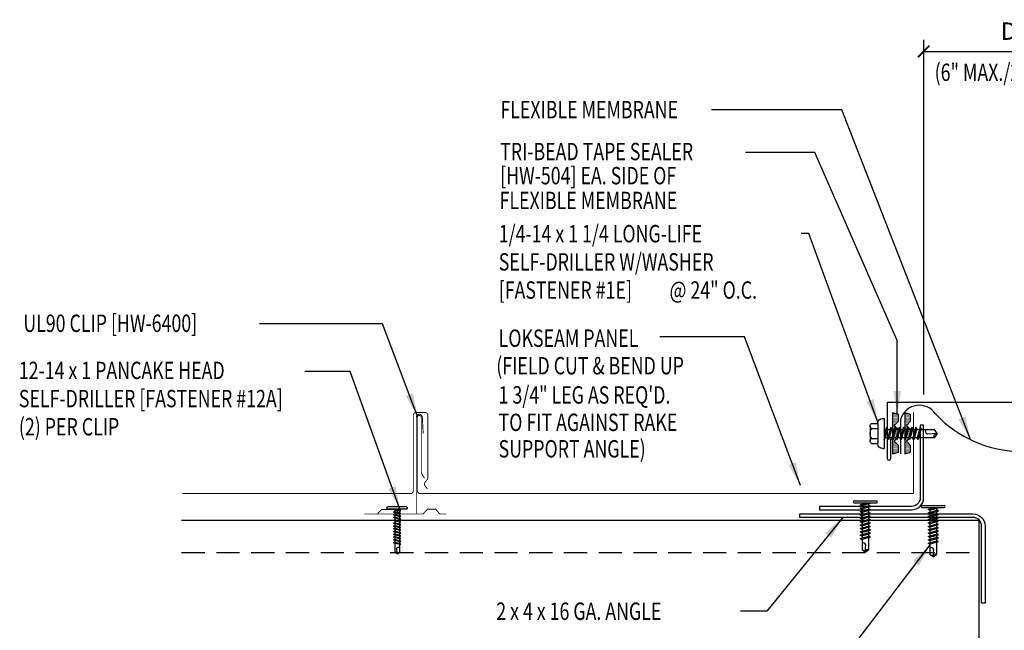
# Model space of a CAD drawing. Units: inches. Extents: x 1 to 42.4, y 8.5 to 31.1.
# Drawn here: x 1 to 22.2, y 17.2 to 30.4 of the extents above; entities that cross this region are included whole.
import ezdxf

# ---------------------------------------------------------------- set-up
doc = ezdxf.new("R2010")
doc.units = ezdxf.units.IN
doc.header["$MEASUREMENT"] = 0
doc.linetypes.add('HIDDEN', pattern=[0.375, 0.25, -0.125])
for name, color, linetype in [('clip', 5, 'Continuous'), ('DIM', 2, 'Continuous'), ('FASTENER', 9, 'Continuous'), ('MEMBRANE', 7, 'Continuous'), ('PANEL', 11, 'Continuous'), ('STLA', 10, 'Continuous'), ('TAPE', 8, 'Continuous'), ('TEXT', 2, 'Continuous'), ('TRIM', 6, 'Continuous')]:
    doc.layers.add(name, color=color, linetype=linetype)
doc.styles.add('TEXT1', font='ROMANS.shx', dxfattribs={"width": 0.75, "height": 0.375})
doc.dimstyles.new('DETAIL$0', dxfattribs={"dimscale": 4, "dimtxt": 0.375, "dimasz": 0.0625, "dimexe": 0.0625, "dimexo": 0.125, "dimgap": 0.0625, "dimtad": 1, "dimdec": 4, "dimzin": 3, "dimdsep": 46, "dimlunit": 4, "dimtxsty": 'TEXT1', "dimblk": 'ARCHTICK', "dimcen": 0.0625, "dimclrd": 7, "dimclre": 7, "dimclrt": 2, "dimadec": 0, "dimazin": 0, "dimtfac": 0.59375, "dimtdec": 4, "dimtmove": 0, "dimatfit": 3, "dimfxl": 0, "dimfrac": 2, "dimtolj": 1, "dimtzin": 3, "dimarcsym": 0})
doc.dimstyles.new('DETAIL$7', dxfattribs={"dimscale": 4, "dimtxt": 0.375, "dimasz": 0.125, "dimexe": 0.0625, "dimexo": 0.125, "dimgap": 0.0625, "dimtad": 1, "dimdec": 4, "dimzin": 3, "dimdsep": 46, "dimlunit": 4, "dimtxsty": 'TEXT1', "dimblk": 'ARCHTICK', "dimcen": 0.0625, "dimclrd": 7, "dimclre": 7, "dimclrt": 2, "dimadec": 0, "dimazin": 0, "dimtfac": 0.59375, "dimtdec": 4, "dimtmove": 2, "dimatfit": 3, "dimfxl": 0, "dimfrac": 2, "dimtolj": 1, "dimtzin": 3, "dimarcsym": 0})

# ---------------------------------------------------------------- blocks, each defined once
blk = doc.blocks.new('_ArchTick')
at = {"color": 0, "linetype": 'ByBlock', "const_width": 0.15}
blk.add_lwpolyline([(-0.5, -0.5), (0.5, 0.5)], dxfattribs=at)
blk = doc.blocks.new('*D7')
at = {"layer": 'DEFPOINTS', "color": 0}
for p in [(24.853, 29.722), (20.471, 21.827), (24.853, 21.827)]:
    blk.add_point(p, dxfattribs=at)
at = {"layer": 'DIM', "color": 7, "lineweight": -2}
for p, q in [((20.471, 22.327), (20.471, 29.972)), ((24.853, 22.327), (24.853, 29.972)), ((20.471, 29.722), (24.853, 29.722))]:
    blk.add_line(p, q, dxfattribs=at)
at = {"layer": 'DIM', "color": 7, "lineweight": -2, "xscale": 0.25, "yscale": 0.25, "zscale": 0.25, "rotation": 180}
blk.add_blockref('_ArchTick', (20.471, 29.722), dxfattribs=at)
at = {"layer": 'DIM', "color": 7, "lineweight": -2, "xscale": 0.25, "yscale": 0.25, "zscale": 0.25}
blk.add_blockref('_ArchTick', (24.853, 29.722), dxfattribs=at)
at = {"layer": 'DIM', "color": 2, "insert": (22.662, 30.159), "char_height": 0.375, "attachment_point": 5, "style": 'TEXT1'}
blk.add_mtext('\\A1;DIM.', dxfattribs=at)
blk = doc.blocks.new('*X2')
at = {"color": 0}
for p, q in [((-0.434, 0.135), (-0.434, 0.135)), ((-0.434, 0.123), (-0.434, 0.123)), ((-0.422, 0.141), (-0.422, 0.141)), ((-0.422, 0.129), (-0.422, 0.129)), ((-0.422, 0.117), (-0.422, 0.117)), ((-0.422, 0.105), (-0.422, 0.105)), ((-0.422, 0.094), (-0.422, 0.094)), ((-0.422, 0.082), (-0.422, 0.082)), ((-0.41, 0.135), (-0.41, 0.135)), ((-0.41, 0.123), (-0.41, 0.123)), ((-0.41, 0.111), (-0.41, 0.111)), ((-0.41, 0.1), (-0.41, 0.1)), ((-0.41, 0.088), (-0.41, 0.088)), ((-0.41, 0.076), (-0.41, 0.076)), ((-0.41, 0.064), (-0.41, 0.064)), ((-0.41, 0.053), (-0.41, 0.053)), ((-0.41, 0.041), (-0.41, 0.041)), ((-0.398, 0.141), (-0.398, 0.141)), ((-0.398, 0.129), (-0.398, 0.129)), ((-0.398, 0.117), (-0.398, 0.117)), ((-0.398, 0.105), (-0.398, 0.105)), ((-0.398, 0.094), (-0.398, 0.094)), ((-0.398, 0.082), (-0.398, 0.082)), ((-0.398, 0.07), (-0.398, 0.07)), ((-0.398, 0.059), (-0.398, 0.059)), ((-0.398, 0.047), (-0.398, 0.047)), ((-0.398, 0.035), (-0.398, 0.035)), ((-0.398, 0.023), (-0.398, 0.023)), ((-0.387, 0.135), (-0.387, 0.135)), ((-0.387, 0.123), (-0.387, 0.123)), ((-0.387, 0.111), (-0.387, 0.111)), ((-0.387, 0.1), (-0.387, 0.1)), ((-0.387, 0.088), (-0.387, 0.088)), ((-0.387, 0.076), (-0.387, 0.076)), ((-0.387, 0.064), (-0.387, 0.064)), ((-0.387, 0.053), (-0.387, 0.053)), ((-0.387, 0.041), (-0.387, 0.041)), ((-0.387, 0.029), (-0.387, 0.029)), ((-0.375, 0.141), (-0.375, 0.141)), ((-0.375, 0.129), (-0.375, 0.129)), ((-0.375, 0.117), (-0.375, 0.117)), ((-0.375, 0.105), (-0.375, 0.105)), ((-0.375, 0.094), (-0.375, 0.094)), ((-0.375, 0.082), (-0.375, 0.082)), ((-0.375, 0.07), (-0.375, 0.07)), ((-0.375, 0.059), (-0.375, 0.059)), ((-0.375, 0.047), (-0.375, 0.047)), ((-0.375, 0.035), (-0.375, 0.035)), ((-0.375, 0.023), (-0.375, 0.023)), ((-0.363, 0.135), (-0.363, 0.135)), ((-0.363, 0.123), (-0.363, 0.123)), ((-0.363, 0.111), (-0.363, 0.111)), ((-0.363, 0.1), (-0.363, 0.1)), ((-0.363, 0.088), (-0.363, 0.088)), ((-0.363, 0.076), (-0.363, 0.076)), ((-0.363, 0.064), (-0.363, 0.064)), ((-0.363, 0.053), (-0.363, 0.053)), ((-0.363, 0.041), (-0.363, 0.041)), ((-0.363, 0.029), (-0.363, 0.029)), ((-0.352, 0.141), (-0.352, 0.141)), ((-0.352, 0.129), (-0.352, 0.129)), ((-0.352, 0.117), (-0.352, 0.117)), ((-0.352, 0.105), (-0.352, 0.105)), ((-0.352, 0.094), (-0.352, 0.094)), ((-0.352, 0.082), (-0.352, 0.082)), ((-0.352, 0.07), (-0.352, 0.07)), ((-0.352, 0.059), (-0.352, 0.059)), ((-0.352, 0.047), (-0.352, 0.047)), ((-0.352, 0.035), (-0.352, 0.035)), ((-0.352, 0.023), (-0.352, 0.023)), ((-0.34, 0.135), (-0.34, 0.135)), ((-0.34, 0.123), (-0.34, 0.123)), ((-0.34, 0.111), (-0.34, 0.111)), ((-0.34, 0.1), (-0.34, 0.1)), ((-0.34, 0.088), (-0.34, 0.088)), ((-0.34, 0.076), (-0.34, 0.076)), ((-0.34, 0.064), (-0.34, 0.064)), ((-0.34, 0.053), (-0.34, 0.053)), ((-0.34, 0.041), (-0.34, 0.041)), ((-0.34, 0.029), (-0.34, 0.029)), ((-0.328, 0.141), (-0.328, 0.141)), ((-0.328, 0.129), (-0.328, 0.129)), ((-0.328, 0.117), (-0.328, 0.117)), ((-0.328, 0.105), (-0.328, 0.105)), ((-0.328, 0.094), (-0.328, 0.094)), ((-0.328, 0.082), (-0.328, 0.082)), ((-0.328, 0.07), (-0.328, 0.07)), ((-0.328, 0.059), (-0.328, 0.059)), ((-0.328, 0.047), (-0.328, 0.047)), ((-0.328, 0.035), (-0.328, 0.035)), ((-0.328, 0.023), (-0.328, 0.023)), ((-0.316, 0.135), (-0.316, 0.135)), ((-0.316, 0.123), (-0.316, 0.123)), ((-0.316, 0.111), (-0.316, 0.111)), ((-0.316, 0.1), (-0.316, 0.1)), ((-0.316, 0.088), (-0.316, 0.088)), ((-0.316, 0.076), (-0.316, 0.076)), ((-0.316, 0.064), (-0.316, 0.064)), ((-0.316, 0.053), (-0.316, 0.053)), ((-0.316, 0.041), (-0.316, 0.041)), ((-0.316, 0.029), (-0.316, 0.029)), ((-0.305, 0.141), (-0.305, 0.141)), ((-0.305, 0.129), (-0.305, 0.129)), ((-0.305, 0.117), (-0.305, 0.117)), ((-0.305, 0.105), (-0.305, 0.105)), ((-0.305, 0.094), (-0.305, 0.094)), ((-0.305, 0.082), (-0.305, 0.082)), ((-0.305, 0.07), (-0.305, 0.07)), ((-0.305, 0.059), (-0.305, 0.059)), ((-0.305, 0.047), (-0.305, 0.047)), ((-0.305, 0.035), (-0.305, 0.035)), ((-0.305, 0.023), (-0.305, 0.023)), ((-0.293, 0.135), (-0.293, 0.135)), ((-0.293, 0.123), (-0.293, 0.123)), ((-0.293, 0.111), (-0.293, 0.111)), ((-0.293, 0.1), (-0.293, 0.1)), ((-0.293, 0.088), (-0.293, 0.088)), ((-0.293, 0.076), (-0.293, 0.076)), ((-0.293, 0.064), (-0.293, 0.064)), ((-0.293, 0.053), (-0.293, 0.053)), ((-0.293, 0.041), (-0.293, 0.041)), ((-0.293, 0.029), (-0.293, 0.029)), ((-0.281, 0.141), (-0.281, 0.141)), ((-0.281, 0.129), (-0.281, 0.129)), ((-0.281, 0.117), (-0.281, 0.117)), ((-0.281, 0.105), (-0.281, 0.105)), ((-0.281, 0.094), (-0.281, 0.094)), ((-0.281, 0.082), (-0.281, 0.082)), ((-0.281, 0.07), (-0.281, 0.07)), ((-0.281, 0.059), (-0.281, 0.059)), ((-0.281, 0.047), (-0.281, 0.047)), ((-0.281, 0.035), (-0.281, 0.035)), ((-0.281, 0.023), (-0.281, 0.023)), ((-0.27, 0.135), (-0.27, 0.135)), ((-0.27, 0.123), (-0.27, 0.123)), ((-0.27, 0.111), (-0.27, 0.111)), ((-0.27, 0.1), (-0.27, 0.1)), ((-0.27, 0.088), (-0.27, 0.088)), ((-0.27, 0.076), (-0.27, 0.076)), ((-0.27, 0.064), (-0.27, 0.064)), ((-0.27, 0.053), (-0.27, 0.053)), ((-0.27, 0.041), (-0.27, 0.041)), ((-0.27, 0.029), (-0.27, 0.029)), ((-0.258, 0.141), (-0.258, 0.141)), ((-0.258, 0.129), (-0.258, 0.129)), ((-0.258, 0.117), (-0.258, 0.117)), ((-0.258, 0.105), (-0.258, 0.105)), ((-0.258, 0.094), (-0.258, 0.094)), ((-0.258, 0.082), (-0.258, 0.082)), ((-0.258, 0.07), (-0.258, 0.07)), ((-0.258, 0.059), (-0.258, 0.059)), ((-0.258, 0.047), (-0.258, 0.047)), ((-0.258, 0.035), (-0.258, 0.035)), ((-0.258, 0.023), (-0.258, 0.023)), ((-0.246, 0.135), (-0.246, 0.135)), ((-0.246, 0.123), (-0.246, 0.123)), ((-0.246, 0.111), (-0.246, 0.111)), ((-0.246, 0.1), (-0.246, 0.1)), ((-0.246, 0.088), (-0.246, 0.088)), ((-0.246, 0.076), (-0.246, 0.076)), ((-0.246, 0.064), (-0.246, 0.064)), ((-0.246, 0.053), (-0.246, 0.053)), ((-0.246, 0.041), (-0.246, 0.041)), ((-0.234, 0.141), (-0.234, 0.141)), ((-0.234, 0.129), (-0.234, 0.129)), ((-0.234, 0.117), (-0.234, 0.117)), ((-0.234, 0.105), (-0.234, 0.105)), ((-0.234, 0.094), (-0.234, 0.094)), ((-0.234, 0.082), (-0.234, 0.082)), ((-0.234, 0.07), (-0.234, 0.07)), ((-0.234, 0.059), (-0.234, 0.059)), ((-0.234, 0.047), (-0.234, 0.047)), ((-0.223, 0.135), (-0.223, 0.135)), ((-0.223, 0.123), (-0.223, 0.123)), ((-0.223, 0.111), (-0.223, 0.111)), ((-0.223, 0.1), (-0.223, 0.1)), ((-0.223, 0.088), (-0.223, 0.088)), ((-0.223, 0.076), (-0.223, 0.076)), ((-0.223, 0.064), (-0.223, 0.064)), ((-0.211, 0.141), (-0.211, 0.141)), ((-0.211, 0.129), (-0.211, 0.129)), ((-0.211, 0.117), (-0.211, 0.117)), ((-0.211, 0.105), (-0.211, 0.105)), ((-0.211, 0.094), (-0.211, 0.094)), ((-0.211, 0.082), (-0.211, 0.082)), ((-0.211, 0.07), (-0.211, 0.07)), ((-0.199, 0.135), (-0.199, 0.135)), ((-0.199, 0.123), (-0.199, 0.123)), ((-0.199, 0.111), (-0.199, 0.111)), ((-0.199, 0.1), (-0.199, 0.1)), ((-0.199, 0.088), (-0.199, 0.088)), ((-0.188, 0.141), (-0.188, 0.141)), ((-0.188, 0.129), (-0.188, 0.129)), ((-0.188, 0.117), (-0.188, 0.117)), ((-0.188, 0.105), (-0.188, 0.105)), ((-0.188, 0.094), (-0.188, 0.094)), ((-0.176, 0.135), (-0.176, 0.135)), ((-0.176, 0.123), (-0.176, 0.123)), ((-0.176, 0.111), (-0.176, 0.111)), ((-0.164, 0.141), (-0.164, 0.141)), ((-0.164, 0.129), (-0.164, 0.129)), ((-0.164, 0.117), (-0.164, 0.117)), ((-0.164, 0.105), (-0.164, 0.105)), ((-0.152, 0.135), (-0.152, 0.135)), ((-0.152, 0.123), (-0.152, 0.123)), ((-0.152, 0.111), (-0.152, 0.111)), ((-0.152, 0.1), (-0.152, 0.1)), ((-0.141, 0.141), (-0.141, 0.141)), ((-0.141, 0.129), (-0.141, 0.129)), ((-0.141, 0.117), (-0.141, 0.117)), ((-0.141, 0.105), (-0.141, 0.105)), ((-0.141, 0.094), (-0.141, 0.094)), ((-0.141, 0.082), (-0.141, 0.082)), ((-0.129, 0.135), (-0.129, 0.135)), ((-0.129, 0.123), (-0.129, 0.123)), ((-0.129, 0.111), (-0.129, 0.111)), ((-0.129, 0.1), (-0.129, 0.1)), ((-0.129, 0.088), (-0.129, 0.088)), ((-0.129, 0.076), (-0.129, 0.076)), ((-0.117, 0.141), (-0.117, 0.141)), ((-0.117, 0.129), (-0.117, 0.129)), ((-0.117, 0.117), (-0.117, 0.117)), ((-0.117, 0.105), (-0.117, 0.105)), ((-0.117, 0.094), (-0.117, 0.094)), ((-0.117, 0.082), (-0.117, 0.082)), ((-0.117, 0.07), (-0.117, 0.07)), ((-0.117, 0.059), (-0.117, 0.059)), ((-0.105, 0.135), (-0.105, 0.135)), ((-0.105, 0.123), (-0.105, 0.123)), ((-0.105, 0.111), (-0.105, 0.111)), ((-0.105, 0.1), (-0.105, 0.1)), ((-0.105, 0.088), (-0.105, 0.088)), ((-0.105, 0.076), (-0.105, 0.076)), ((-0.105, 0.064), (-0.105, 0.064)), ((-0.105, 0.053), (-0.105, 0.053)), ((-0.094, 0.141), (-0.094, 0.141)), ((-0.094, 0.129), (-0.094, 0.129)), ((-0.094, 0.117), (-0.094, 0.117)), ((-0.094, 0.105), (-0.094, 0.105)), ((-0.094, 0.094), (-0.094, 0.094)), ((-0.094, 0.082), (-0.094, 0.082)), ((-0.094, 0.07), (-0.094, 0.07)), ((-0.094, 0.059), (-0.094, 0.059)), ((-0.094, 0.047), (-0.094, 0.047)), ((-0.094, 0.035), (-0.094, 0.035)), ((-0.082, 0.135), (-0.082, 0.135)), ((-0.082, 0.123), (-0.082, 0.123)), ((-0.082, 0.111), (-0.082, 0.111)), ((-0.082, 0.1), (-0.082, 0.1)), ((-0.082, 0.088), (-0.082, 0.088)), ((-0.082, 0.076), (-0.082, 0.076)), ((-0.082, 0.064), (-0.082, 0.064)), ((-0.082, 0.053), (-0.082, 0.053)), ((-0.082, 0.041), (-0.082, 0.041)), ((-0.082, 0.029), (-0.082, 0.029)), ((-0.07, 0.141), (-0.07, 0.141)), ((-0.07, 0.129), (-0.07, 0.129)), ((-0.07, 0.117), (-0.07, 0.117)), ((-0.07, 0.105), (-0.07, 0.105)), ((-0.07, 0.094), (-0.07, 0.094)), ((-0.07, 0.082), (-0.07, 0.082)), ((-0.07, 0.07), (-0.07, 0.07)), ((-0.07, 0.059), (-0.07, 0.059)), ((-0.07, 0.047), (-0.07, 0.047)), ((-0.07, 0.035), (-0.07, 0.035)), ((-0.07, 0.023), (-0.07, 0.023)), ((-0.059, 0.135), (-0.059, 0.135)), ((-0.059, 0.123), (-0.059, 0.123)), ((-0.059, 0.111), (-0.059, 0.111)), ((-0.059, 0.1), (-0.059, 0.1)), ((-0.059, 0.088), (-0.059, 0.088)), ((-0.059, 0.076), (-0.059, 0.076)), ((-0.059, 0.064), (-0.059, 0.064)), ((-0.059, 0.053), (-0.059, 0.053)), ((-0.059, 0.041), (-0.059, 0.041)), ((-0.059, 0.029), (-0.059, 0.029)), ((-0.047, 0.141), (-0.047, 0.141)), ((-0.047, 0.129), (-0.047, 0.129)), ((-0.047, 0.117), (-0.047, 0.117)), ((-0.047, 0.105), (-0.047, 0.105)), ((-0.047, 0.094), (-0.047, 0.094)), ((-0.047, 0.082), (-0.047, 0.082)), ((-0.047, 0.07), (-0.047, 0.07)), ((-0.047, 0.059), (-0.047, 0.059)), ((-0.047, 0.047), (-0.047, 0.047)), ((-0.047, 0.035), (-0.047, 0.035)), ((-0.047, 0.023), (-0.047, 0.023)), ((-0.035, 0.135), (-0.035, 0.135)), ((-0.035, 0.123), (-0.035, 0.123)), ((-0.035, 0.111), (-0.035, 0.111)), ((-0.035, 0.1), (-0.035, 0.1)), ((-0.035, 0.088), (-0.035, 0.088)), ((-0.035, 0.076), (-0.035, 0.076)), ((-0.035, 0.064), (-0.035, 0.064)), ((-0.035, 0.053), (-0.035, 0.053)), ((-0.035, 0.041), (-0.035, 0.041)), ((-0.035, 0.029), (-0.035, 0.029)), ((-0.023, 0.141), (-0.023, 0.141)), ((-0.023, 0.129), (-0.023, 0.129)), ((-0.023, 0.117), (-0.023, 0.117)), ((-0.023, 0.105), (-0.023, 0.105)), ((-0.023, 0.094), (-0.023, 0.094)), ((-0.023, 0.082), (-0.023, 0.082)), ((-0.023, 0.07), (-0.023, 0.07)), ((-0.023, 0.059), (-0.023, 0.059)), ((-0.023, 0.047), (-0.023, 0.047)), ((-0.023, 0.035), (-0.023, 0.035)), ((-0.023, 0.023), (-0.023, 0.023)), ((-0.012, 0.135), (-0.012, 0.135)), ((-0.012, 0.123), (-0.012, 0.123)), ((-0.012, 0.111), (-0.012, 0.111)), ((-0.012, 0.1), (-0.012, 0.1)), ((-0.012, 0.088), (-0.012, 0.088)), ((-0.012, 0.076), (-0.012, 0.076)), ((-0.012, 0.064), (-0.012, 0.064)), ((-0.012, 0.053), (-0.012, 0.053)), ((-0.012, 0.041), (-0.012, 0.041)), ((-0.012, 0.029), (-0.012, 0.029)), ((0, 0.141), (0, 0.141)), ((0, 0.129), (0, 0.129)), ((0, 0.117), (0, 0.117)), ((0, 0.105), (0, 0.105)), ((0, 0.094), (0, 0.094)), ((0, 0.082), (0, 0.082)), ((0, 0.07), (0, 0.07)), ((0, 0.059), (0, 0.059)), ((0, 0.047), (0, 0.047)), ((0, 0.035), (0, 0.035)), ((0, 0.023), (0, 0.023)), ((0.012, 0.135), (0.012, 0.135)), ((0.012, 0.123), (0.012, 0.123)), ((0.012, 0.111), (0.012, 0.111)), ((0.012, 0.1), (0.012, 0.1)), ((0.012, 0.088), (0.012, 0.088)), ((0.012, 0.076), (0.012, 0.076)), ((0.012, 0.064), (0.012, 0.064)), ((0.012, 0.053), (0.012, 0.053)), ((0.012, 0.041), (0.012, 0.041)), ((0.012, 0.029), (0.012, 0.029)), ((0.023, 0.141), (0.023, 0.141)), ((0.023, 0.129), (0.023, 0.129)), ((0.023, 0.117), (0.023, 0.117)), ((0.023, 0.105), (0.023, 0.105)), ((0.023, 0.094), (0.023, 0.094)), ((0.023, 0.082), (0.023, 0.082)), ((0.023, 0.07), (0.023, 0.07)), ((0.023, 0.059), (0.023, 0.059)), ((0.023, 0.047), (0.023, 0.047)), ((0.023, 0.035), (0.023, 0.035)), ((0.023, 0.023), (0.023, 0.023)), ((0.035, 0.135), (0.035, 0.135)), ((0.035, 0.123), (0.035, 0.123)), ((0.035, 0.111), (0.035, 0.111)), ((0.035, 0.1), (0.035, 0.1)), ((0.035, 0.088), (0.035, 0.088)), ((0.035, 0.076), (0.035, 0.076)), ((0.035, 0.064), (0.035, 0.064)), ((0.035, 0.053), (0.035, 0.053)), ((0.035, 0.041), (0.035, 0.041)), ((0.035, 0.029), (0.035, 0.029)), ((0.047, 0.141), (0.047, 0.141)), ((0.047, 0.129), (0.047, 0.129)), ((0.047, 0.117), (0.047, 0.117)), ((0.047, 0.105), (0.047, 0.105)), ((0.047, 0.094), (0.047, 0.094)), ((0.047, 0.082), (0.047, 0.082)), ((0.047, 0.07), (0.047, 0.07)), ((0.047, 0.059), (0.047, 0.059)), ((0.047, 0.047), (0.047, 0.047)), ((0.047, 0.035), (0.047, 0.035)), ((0.047, 0.023), (0.047, 0.023)), ((0.059, 0.135), (0.059, 0.135)), ((0.059, 0.123), (0.059, 0.123)), ((0.059, 0.111), (0.059, 0.111)), ((0.059, 0.1), (0.059, 0.1)), ((0.059, 0.088), (0.059, 0.088)), ((0.059, 0.076), (0.059, 0.076)), ((0.059, 0.064), (0.059, 0.064)), ((0.059, 0.053), (0.059, 0.053)), ((0.059, 0.041), (0.059, 0.041)), ((0.059, 0.029), (0.059, 0.029)), ((0.07, 0.141), (0.07, 0.141)), ((0.07, 0.129), (0.07, 0.129)), ((0.07, 0.117), (0.07, 0.117)), ((0.07, 0.105), (0.07, 0.105)), ((0.07, 0.094), (0.07, 0.094)), ((0.07, 0.082), (0.07, 0.082)), ((0.07, 0.07), (0.07, 0.07)), ((0.07, 0.059), (0.07, 0.059)), ((0.07, 0.047), (0.07, 0.047)), ((0.07, 0.035), (0.07, 0.035)), ((0.07, 0.023), (0.07, 0.023)), ((0.082, 0.135), (0.082, 0.135)), ((0.082, 0.123), (0.082, 0.123)), ((0.082, 0.111), (0.082, 0.111)), ((0.082, 0.1), (0.082, 0.1)), ((0.082, 0.088), (0.082, 0.088)), ((0.082, 0.076), (0.082, 0.076)), ((0.082, 0.064), (0.082, 0.064)), ((0.082, 0.053), (0.082, 0.053)), ((0.082, 0.041), (0.082, 0.041)), ((0.082, 0.029), (0.082, 0.029)), ((0.094, 0.141), (0.094, 0.141)), ((0.094, 0.129), (0.094, 0.129)), ((0.094, 0.117), (0.094, 0.117)), ((0.094, 0.105), (0.094, 0.105)), ((0.094, 0.094), (0.094, 0.094)), ((0.094, 0.082), (0.094, 0.082)), ((0.094, 0.07), (0.094, 0.07)), ((0.094, 0.059), (0.094, 0.059)), ((0.094, 0.047), (0.094, 0.047)), ((0.094, 0.035), (0.094, 0.035)), ((0.105, 0.135), (0.105, 0.135)), ((0.105, 0.123), (0.105, 0.123)), ((0.105, 0.111), (0.105, 0.111)), ((0.105, 0.1), (0.105, 0.1)), ((0.105, 0.088), (0.105, 0.088)), ((0.105, 0.076), (0.105, 0.076)), ((0.105, 0.064), (0.105, 0.064)), ((0.105, 0.053), (0.105, 0.053)), ((0.117, 0.141), (0.117, 0.141)), ((0.117, 0.129), (0.117, 0.129)), ((0.117, 0.117), (0.117, 0.117)), ((0.117, 0.105), (0.117, 0.105)), ((0.117, 0.094), (0.117, 0.094)), ((0.117, 0.082), (0.117, 0.082)), ((0.117, 0.07), (0.117, 0.07)), ((0.117, 0.059), (0.117, 0.059)), ((0.129, 0.135), (0.129, 0.135)), ((0.129, 0.123), (0.129, 0.123)), ((0.129, 0.111), (0.129, 0.111)), ((0.129, 0.1), (0.129, 0.1)), ((0.129, 0.088), (0.129, 0.088)), ((0.129, 0.076), (0.129, 0.076)), ((0.141, 0.141), (0.141, 0.141)), ((0.141, 0.129), (0.141, 0.129)), ((0.141, 0.117), (0.141, 0.117)), ((0.141, 0.105), (0.141, 0.105)), ((0.141, 0.094), (0.141, 0.094)), ((0.141, 0.082), (0.141, 0.082)), ((0.152, 0.135), (0.152, 0.135)), ((0.152, 0.123), (0.152, 0.123)), ((0.152, 0.111), (0.152, 0.111)), ((0.152, 0.1), (0.152, 0.1)), ((0.164, 0.141), (0.164, 0.141)), ((0.164, 0.129), (0.164, 0.129)), ((0.164, 0.117), (0.164, 0.117)), ((0.164, 0.105), (0.164, 0.105)), ((0.176, 0.135), (0.176, 0.135)), ((0.176, 0.123), (0.176, 0.123)), ((0.176, 0.111), (0.176, 0.111)), ((0.188, 0.141), (0.188, 0.141)), ((0.188, 0.129), (0.188, 0.129)), ((0.188, 0.117), (0.188, 0.117)), ((0.188, 0.105), (0.188, 0.105)), ((0.188, 0.094), (0.188, 0.094)), ((0.199, 0.135), (0.199, 0.135)), ((0.199, 0.123), (0.199, 0.123)), ((0.199, 0.111), (0.199, 0.111)), ((0.199, 0.1), (0.199, 0.1)), ((0.199, 0.088), (0.199, 0.088)), ((0.211, 0.141), (0.211, 0.141)), ((0.211, 0.129), (0.211, 0.129)), ((0.211, 0.117), (0.211, 0.117)), ((0.211, 0.105), (0.211, 0.105)), ((0.211, 0.094), (0.211, 0.094)), ((0.211, 0.082), (0.211, 0.082)), ((0.211, 0.07), (0.211, 0.07)), ((0.223, 0.135), (0.223, 0.135)), ((0.223, 0.123), (0.223, 0.123)), ((0.223, 0.111), (0.223, 0.111)), ((0.223, 0.1), (0.223, 0.1)), ((0.223, 0.088), (0.223, 0.088)), ((0.223, 0.076), (0.223, 0.076)), ((0.223, 0.064), (0.223, 0.064)), ((0.234, 0.141), (0.234, 0.141)), ((0.234, 0.129), (0.234, 0.129)), ((0.234, 0.117), (0.234, 0.117)), ((0.234, 0.105), (0.234, 0.105)), ((0.234, 0.094), (0.234, 0.094)), ((0.234, 0.082), (0.234, 0.082)), ((0.234, 0.07), (0.234, 0.07)), ((0.234, 0.059), (0.234, 0.059)), ((0.234, 0.047), (0.234, 0.047)), ((0.246, 0.135), (0.246, 0.135)), ((0.246, 0.123), (0.246, 0.123)), ((0.246, 0.111), (0.246, 0.111)), ((0.246, 0.1), (0.246, 0.1)), ((0.246, 0.088), (0.246, 0.088)), ((0.246, 0.076), (0.246, 0.076)), ((0.246, 0.064), (0.246, 0.064)), ((0.246, 0.053), (0.246, 0.053)), ((0.246, 0.041), (0.246, 0.041)), ((0.258, 0.141), (0.258, 0.141)), ((0.258, 0.129), (0.258, 0.129)), ((0.258, 0.117), (0.258, 0.117)), ((0.258, 0.105), (0.258, 0.105)), ((0.258, 0.094), (0.258, 0.094)), ((0.258, 0.082), (0.258, 0.082)), ((0.258, 0.07), (0.258, 0.07)), ((0.258, 0.059), (0.258, 0.059)), ((0.258, 0.047), (0.258, 0.047)), ((0.258, 0.035), (0.258, 0.035)), ((0.258, 0.023), (0.258, 0.023)), ((0.27, 0.135), (0.27, 0.135)), ((0.27, 0.123), (0.27, 0.123)), ((0.27, 0.111), (0.27, 0.111)), ((0.27, 0.1), (0.27, 0.1)), ((0.27, 0.088), (0.27, 0.088)), ((0.27, 0.076), (0.27, 0.076)), ((0.27, 0.064), (0.27, 0.064)), ((0.27, 0.053), (0.27, 0.053)), ((0.27, 0.041), (0.27, 0.041)), ((0.27, 0.029), (0.27, 0.029)), ((0.281, 0.141), (0.281, 0.141)), ((0.281, 0.129), (0.281, 0.129)), ((0.281, 0.117), (0.281, 0.117)), ((0.281, 0.105), (0.281, 0.105)), ((0.281, 0.094), (0.281, 0.094)), ((0.281, 0.082), (0.281, 0.082)), ((0.281, 0.07), (0.281, 0.07)), ((0.281, 0.059), (0.281, 0.059)), ((0.281, 0.047), (0.281, 0.047)), ((0.281, 0.035), (0.281, 0.035)), ((0.281, 0.023), (0.281, 0.023)), ((0.293, 0.135), (0.293, 0.135)), ((0.293, 0.123), (0.293, 0.123)), ((0.293, 0.111), (0.293, 0.111)), ((0.293, 0.1), (0.293, 0.1)), ((0.293, 0.088), (0.293, 0.088)), ((0.293, 0.076), (0.293, 0.076)), ((0.293, 0.064), (0.293, 0.064)), ((0.293, 0.053), (0.293, 0.053)), ((0.293, 0.041), (0.293, 0.041)), ((0.293, 0.029), (0.293, 0.029)), ((0.305, 0.141), (0.305, 0.141)), ((0.305, 0.129), (0.305, 0.129)), ((0.305, 0.117), (0.305, 0.117)), ((0.305, 0.105), (0.305, 0.105)), ((0.305, 0.094), (0.305, 0.094)), ((0.305, 0.082), (0.305, 0.082)), ((0.305, 0.07), (0.305, 0.07)), ((0.305, 0.059), (0.305, 0.059)), ((0.305, 0.047), (0.305, 0.047)), ((0.305, 0.035), (0.305, 0.035)), ((0.305, 0.023), (0.305, 0.023)), ((0.316, 0.135), (0.316, 0.135)), ((0.316, 0.123), (0.316, 0.123)), ((0.316, 0.111), (0.316, 0.111)), ((0.316, 0.1), (0.316, 0.1)), ((0.316, 0.088), (0.316, 0.088)), ((0.316, 0.076), (0.316, 0.076)), ((0.316, 0.064), (0.316, 0.064)), ((0.316, 0.053), (0.316, 0.053)), ((0.316, 0.041), (0.316, 0.041)), ((0.316, 0.029), (0.316, 0.029)), ((0.328, 0.141), (0.328, 0.141)), ((0.328, 0.129), (0.328, 0.129)), ((0.328, 0.117), (0.328, 0.117)), ((0.328, 0.105), (0.328, 0.105)), ((0.328, 0.094), (0.328, 0.094)), ((0.328, 0.082), (0.328, 0.082)), ((0.328, 0.07), (0.328, 0.07)), ((0.328, 0.059), (0.328, 0.059)), ((0.328, 0.047), (0.328, 0.047)), ((0.328, 0.035), (0.328, 0.035)), ((0.328, 0.023), (0.328, 0.023)), ((0.34, 0.135), (0.34, 0.135)), ((0.34, 0.123), (0.34, 0.123)), ((0.34, 0.111), (0.34, 0.111)), ((0.34, 0.1), (0.34, 0.1)), ((0.34, 0.088), (0.34, 0.088)), ((0.34, 0.076), (0.34, 0.076)), ((0.34, 0.064), (0.34, 0.064)), ((0.34, 0.053), (0.34, 0.053)), ((0.34, 0.041), (0.34, 0.041)), ((0.34, 0.029), (0.34, 0.029)), ((0.352, 0.141), (0.352, 0.141)), ((0.352, 0.129), (0.352, 0.129)), ((0.352, 0.117), (0.352, 0.117)), ((0.352, 0.105), (0.352, 0.105)), ((0.352, 0.094), (0.352, 0.094)), ((0.352, 0.082), (0.352, 0.082)), ((0.352, 0.07), (0.352, 0.07)), ((0.352, 0.059), (0.352, 0.059)), ((0.352, 0.047), (0.352, 0.047)), ((0.352, 0.035), (0.352, 0.035)), ((0.352, 0.023), (0.352, 0.023)), ((0.363, 0.135), (0.363, 0.135)), ((0.363, 0.123), (0.363, 0.123)), ((0.363, 0.111), (0.363, 0.111)), ((0.363, 0.1), (0.363, 0.1)), ((0.363, 0.088), (0.363, 0.088)), ((0.363, 0.076), (0.363, 0.076)), ((0.363, 0.064), (0.363, 0.064)), ((0.363, 0.053), (0.363, 0.053)), ((0.363, 0.041), (0.363, 0.041)), ((0.363, 0.029), (0.363, 0.029)), ((0.375, 0.141), (0.375, 0.141)), ((0.375, 0.129), (0.375, 0.129)), ((0.375, 0.117), (0.375, 0.117)), ((0.375, 0.105), (0.375, 0.105)), ((0.375, 0.094), (0.375, 0.094)), ((0.375, 0.082), (0.375, 0.082)), ((0.375, 0.07), (0.375, 0.07)), ((0.375, 0.059), (0.375, 0.059)), ((0.375, 0.047), (0.375, 0.047)), ((0.375, 0.035), (0.375, 0.035)), ((0.375, 0.023), (0.375, 0.023)), ((0.387, 0.135), (0.387, 0.135)), ((0.387, 0.123), (0.387, 0.123)), ((0.387, 0.111), (0.387, 0.111)), ((0.387, 0.1), (0.387, 0.1)), ((0.387, 0.088), (0.387, 0.088)), ((0.387, 0.076), (0.387, 0.076)), ((0.387, 0.064), (0.387, 0.064)), ((0.387, 0.053), (0.387, 0.053)), ((0.387, 0.041), (0.387, 0.041)), ((0.387, 0.029), (0.387, 0.029)), ((0.398, 0.141), (0.398, 0.141)), ((0.398, 0.129), (0.398, 0.129)), ((0.398, 0.117), (0.398, 0.117)), ((0.398, 0.105), (0.398, 0.105)), ((0.398, 0.094), (0.398, 0.094)), ((0.398, 0.082), (0.398, 0.082)), ((0.398, 0.07), (0.398, 0.07)), ((0.398, 0.059), (0.398, 0.059)), ((0.398, 0.047), (0.398, 0.047)), ((0.398, 0.035), (0.398, 0.035)), ((0.398, 0.023), (0.398, 0.023)), ((0.41, 0.135), (0.41, 0.135)), ((0.41, 0.123), (0.41, 0.123)), ((0.41, 0.111), (0.41, 0.111)), ((0.41, 0.1), (0.41, 0.1)), ((0.41, 0.088), (0.41, 0.088)), ((0.41, 0.076), (0.41, 0.076)), ((0.41, 0.064), (0.41, 0.064)), ((0.41, 0.053), (0.41, 0.053)), ((0.41, 0.041), (0.41, 0.041)), ((0.422, 0.141), (0.422, 0.141)), ((0.422, 0.129), (0.422, 0.129)), ((0.422, 0.117), (0.422, 0.117)), ((0.422, 0.105), (0.422, 0.105)), ((0.422, 0.094), (0.422, 0.094)), ((0.422, 0.082), (0.422, 0.082)), ((0.434, 0.135), (0.434, 0.135)), ((0.434, 0.123), (0.434, 0.123))]:
    blk.add_line(p, q, dxfattribs=at)
blk = doc.blocks.new('MB_DBTAP')
at = {"layer": 'TAPE', "color": 9}
blk.add_lwpolyline([(-0.403, 0.018), (-0.442, 0.141), (0.442, 0.141), (0.403, 0.018), (0.26, 0.018), (0.17, 0.109), (0.079, 0.018), (0, 0.018), (-0.079, 0.018), (-0.17, 0.109), (-0.26, 0.018)], close=True, dxfattribs=at)
at = {"layer": 'TAPE', "color": 251}
blk.add_blockref('*X2', (0, 0), dxfattribs=at)
blk = doc.blocks.new('MB_DW3')
at = {"layer": 'FASTENER'}
for p, q in [((-0.215, 0.305), (-0.215, 0.171)), ((-0.161, 0.337), (0.161, 0.337)), ((-0.107, 0.305), (-0.107, 0.171)), ((0.107, 0.305), (0.107, 0.171)), ((0.215, 0.305), (0.215, 0.171)), ((-0.324, 0.071), (-0.324, 0.037)), ((-0.324, 0.037), (0.324, 0.037)), ((-0.224, 0.171), (0.215, 0.171)), ((-0.139, -0.016), (0.046, 0.037)), ((-0.104, -0.036), (0.139, 0.033)), ((-0.086, 0.037), (0.086, 0.037)), ((-0.086, 0.037), (-0.086, -0.001)), ((0.086, 0.037), (0.133, 0.037)), ((0.086, 0.018), (0.086, -0.042)), ((0.139, 0.033), (0.133, 0.037)), ((0.324, 0.071), (0.324, 0.037)), ((-0.104, -0.036), (-0.139, -0.016)), ((-0.139, -0.107), (0.104, -0.038)), ((-0.104, -0.127), (-0.139, -0.107)), ((-0.139, -0.198), (0.104, -0.128)), ((-0.104, -0.218), (-0.139, -0.198)), ((-0.104, -0.127), (0.139, -0.058)), ((-0.104, -0.218), (0.139, -0.149)), ((-0.086, -0.031), (-0.086, -0.092)), ((-0.086, -0.122), (-0.086, -0.183)), ((0.086, -0.073), (0.086, -0.133)), ((0.086, -0.164), (0.086, -0.224)), ((0.139, -0.058), (0.104, -0.038)), ((0.139, -0.149), (0.104, -0.128)), ((-0.139, -0.289), (0.104, -0.219)), ((-0.104, -0.309), (-0.139, -0.289)), ((-0.139, -0.38), (0.104, -0.31)), ((-0.104, -0.4), (-0.139, -0.38)), ((-0.139, -0.47), (0.104, -0.401)), ((-0.104, -0.309), (0.139, -0.239)), ((-0.104, -0.4), (0.139, -0.33)), ((-0.104, -0.491), (0.139, -0.421)), ((-0.086, -0.213), (-0.086, -0.274)), ((-0.086, -0.304), (-0.086, -0.364)), ((-0.086, -0.395), (-0.086, -0.455)), ((0.086, -0.255), (0.086, -0.315)), ((0.086, -0.345), (0.086, -0.406)), ((0.139, -0.239), (0.104, -0.219)), ((0.139, -0.33), (0.104, -0.31)), ((0.139, -0.421), (0.104, -0.401)), ((-0.104, -0.491), (-0.139, -0.47)), ((-0.139, -0.561), (0.104, -0.492)), ((-0.104, -0.581), (-0.139, -0.561)), ((-0.139, -0.652), (0.104, -0.583)), ((-0.104, -0.581), (0.139, -0.512)), ((-0.104, -0.672), (0.139, -0.603)), ((-0.086, -0.486), (-0.086, -0.546)), ((-0.086, -0.577), (-0.086, -0.637)), ((0.086, -0.436), (0.086, -0.497)), ((0.086, -0.527), (0.086, -0.588)), ((0.086, -0.618), (0.086, -0.679)), ((0.139, -0.512), (0.104, -0.492)), ((0.139, -0.603), (0.104, -0.583)), ((-0.104, -0.672), (-0.139, -0.652)), ((-0.139, -0.743), (0.104, -0.674)), ((-0.104, -0.763), (-0.139, -0.743)), ((-0.104, -0.763), (0.139, -0.694)), ((-0.086, -0.667), (-0.086, -0.728)), ((-0.086, -0.758), (-0.086, -1.05)), ((0.086, -0.709), (0.086, -1.05)), ((0.139, -0.694), (0.104, -0.674)), ((0, -1.111), (-0.086, -1.05)), ((-0.002, -1.095), (0.014, -0.909)), ((0, -1.111), (0.086, -1.05))]:
    blk.add_line(p, q, dxfattribs=at)
for centre, radius, start, end in [((-0.161, 0.274), 0.0628, 29.8754, 150.1246), ((0, 0.141), 0.196, 56.9974, 123.0026), ((0.161, 0.274), 0.0628, 29.8754, 150.1246), ((-0.224, 0.071), 0.1, 90, 180), ((0.224, 0.071), 0.1, 0, 90), ((-0.046, -0.921), 0.0615, 11.1445, 130.906), ((0.054, -1.097), 0.0563, 55.4585, 194.8454)]:
    blk.add_arc(centre, radius, start, end, dxfattribs=at)
blk = doc.blocks.new('FD-F1e')
at = {"layer": 'TEXT', "style": 'TEXT1', "width": 0.75}
for s, p in [('1/4-14 x 1 1/4 LONG-LIFE', (0.0047, -0.0408)), ('SELF-DRILLER W/WASHER', (0.0047, -0.1926)), ('[FASTENER #1E]', (0.0047, -0.3444))]:
    blk.add_text(s, height=0.09375, dxfattribs=at).set_placement(p)
blk.add_attdef('(QUANTITY)', (0.9263, -0.3444), '', height=0.0938, dxfattribs=at)
at = {"layer": 'TEXT', "style": 'TEXT1', "flags": 1}
for tag, p in [('Color', (0.0245, -0.5337)), ('Calc', (0.0245, -0.5337)), ('Opt1', (0.0245, -0.5337)), ('Opt2', (0.0245, -0.5337)), ('Opt3', (0.0245, -0.5337)), ('Multiple', (0.0245, -0.5337)), ('Description', (0.0245, -0.5337)), ('Part', (0.0245, -0.5337)), ('Spare1', (0.0245, -0.7212)), ('Spare2', (0.0245, -0.7212)), ('Spare3', (0.0245, -0.7212)), ('Spare4', (0.0245, -0.7212)), ('Spare5', (0.0245, -0.7212)), ('Spare6', (0.0245, -0.7212)), ('Spare7', (0.0245, -0.7212)), ('Spare8', (0.0245, -0.7212)), ('Spare9', (0.0245, -0.7212)), ('Spare10', (0.0245, -0.7212))]:
    blk.add_attdef(tag, p, '', height=0.0938, dxfattribs=at)
blk = doc.blocks.new('sd5')
at = {"layer": 'FASTENER'}
for p, q in [((-0.24, 0.082), (0.24, 0.082)), ((-0.24, 0.037), (0.24, 0.037)), ((-0.111, -0.005), (0.037, 0.037)), ((-0.083, -0.021), (0.111, 0.034)), ((-0.069, 0.037), (0.069, 0.037)), ((-0.069, 0.037), (-0.069, 0.007)), ((0.069, 0.037), (0.106, 0.037)), ((0.069, 0.022), (0.069, -0.027)), ((0.111, 0.034), (0.106, 0.037)), ((-0.083, -0.021), (-0.111, -0.005)), ((-0.111, -0.078), (0.083, -0.023)), ((-0.083, -0.094), (-0.111, -0.078)), ((-0.111, -0.151), (0.083, -0.095)), ((-0.083, -0.167), (-0.111, -0.151)), ((-0.111, -0.224), (0.083, -0.168)), ((-0.083, -0.094), (0.111, -0.039)), ((-0.083, -0.167), (0.111, -0.111)), ((-0.083, -0.24), (0.111, -0.184)), ((-0.069, -0.018), (-0.069, -0.066)), ((-0.069, -0.09), (-0.069, -0.139)), ((-0.069, -0.163), (-0.069, -0.211)), ((0.069, -0.051), (0.069, -0.099)), ((0.069, -0.124), (0.069, -0.172)), ((0.069, -0.196), (0.069, -0.245)), ((0.111, -0.039), (0.083, -0.023)), ((0.111, -0.111), (0.083, -0.095)), ((0.111, -0.184), (0.083, -0.168)), ((-0.083, -0.24), (-0.111, -0.224)), ((-0.111, -0.296), (0.083, -0.241)), ((-0.083, -0.312), (-0.111, -0.296)), ((-0.111, -0.369), (0.083, -0.314)), ((-0.083, -0.385), (-0.111, -0.369)), ((-0.111, -0.442), (0.083, -0.386)), ((-0.083, -0.312), (0.111, -0.257)), ((-0.083, -0.385), (0.111, -0.33)), ((-0.083, -0.458), (0.111, -0.402)), ((-0.069, -0.236), (-0.069, -0.284)), ((-0.069, -0.308), (-0.069, -0.357)), ((-0.069, -0.381), (-0.069, -0.43)), ((0.069, -0.269), (0.069, -0.317)), ((0.069, -0.342), (0.069, -0.39)), ((0.069, -0.414), (0.069, -0.463)), ((0.111, -0.257), (0.083, -0.241)), ((0.111, -0.33), (0.083, -0.314)), ((0.111, -0.402), (0.083, -0.386)), ((-0.083, -0.458), (-0.111, -0.442)), ((-0.111, -0.514), (0.083, -0.459)), ((-0.083, -0.53), (-0.111, -0.514)), ((-0.111, -0.587), (0.083, -0.532)), ((-0.083, -0.603), (-0.111, -0.587)), ((-0.111, -0.66), (0.083, -0.604)), ((-0.083, -0.53), (0.111, -0.475)), ((-0.083, -0.603), (0.111, -0.548)), ((-0.083, -0.676), (0.111, -0.62)), ((-0.069, -0.454), (-0.069, -0.502)), ((-0.069, -0.527), (-0.069, -0.575)), ((-0.069, -0.599), (-0.069, -0.648)), ((0.069, -0.487), (0.069, -0.536)), ((0.069, -0.56), (0.069, -0.608)), ((0.069, -0.633), (0.069, -0.681)), ((0.111, -0.475), (0.083, -0.459)), ((0.111, -0.548), (0.083, -0.532)), ((0.111, -0.62), (0.083, -0.604)), ((-0.083, -0.676), (-0.111, -0.66)), ((-0.111, -0.733), (0.083, -0.677)), ((-0.083, -0.749), (-0.111, -0.733)), ((-0.083, -0.749), (0.111, -0.693)), ((-0.069, -0.672), (-0.069, -0.72)), ((-0.069, -0.745), (-0.069, -0.978)), ((0.069, -0.705), (0.069, -0.978)), ((0.111, -0.693), (0.083, -0.677)), ((0, -1.027), (-0.069, -0.978)), ((-0.001, -1.014), (0.011, -0.865)), ((0, -1.027), (0.069, -0.978))]:
    blk.add_line(p, q, dxfattribs=at)
for centre, radius, start, end in [((-0.238, 0.06), 0.0227, 94.6639, 265.3361), ((0.238, 0.06), 0.0227, 274.6639, 85.3361), ((-0.037, -0.875), 0.0492, 11.1445, 130.906), ((0.044, -1.015), 0.045, 55.4585, 194.8454)]:
    blk.add_arc(centre, radius, start, end, dxfattribs=at)
blk = doc.blocks.new('PC-HD-SD')
for p, q in [((-0.205, 0.102), (0.199, 0.102)), ((-0.205, 0.05), (0.199, 0.05)), ((-0.082, 0.021), (0.02, 0.05)), ((-0.061, 0.01), (-0.082, 0.021)), ((-0.082, -0.039), (0.056, 0)), ((-0.061, 0.01), (0.077, 0.049)), ((-0.052, 0.05), (-0.052, 0.03)), ((-0.052, 0.012), (-0.052, -0.031)), ((0.046, 0.04), (0.046, -0.003)), ((0.077, -0.011), (0.056, 0)), ((-0.061, -0.051), (-0.082, -0.039)), ((-0.082, -0.099), (0.056, -0.06)), ((-0.061, -0.111), (-0.082, -0.099)), ((-0.082, -0.159), (0.056, -0.12)), ((-0.061, -0.171), (-0.082, -0.159)), ((-0.082, -0.219), (0.056, -0.18)), ((-0.061, -0.051), (0.077, -0.011)), ((-0.061, -0.111), (0.077, -0.071)), ((-0.061, -0.171), (0.077, -0.131)), ((-0.061, -0.231), (0.077, -0.191)), ((-0.052, -0.048), (-0.052, -0.091)), ((-0.052, -0.108), (-0.052, -0.151)), ((-0.052, -0.168), (-0.052, -0.211)), ((0.046, -0.02), (0.046, -0.063)), ((0.046, -0.08), (0.046, -0.123)), ((0.046, -0.14), (0.046, -0.183)), ((0.046, -0.2), (0.046, -0.243)), ((0.077, -0.071), (0.056, -0.06)), ((0.077, -0.131), (0.056, -0.12)), ((0.077, -0.191), (0.056, -0.18)), ((-0.061, -0.231), (-0.082, -0.219)), ((-0.082, -0.279), (0.056, -0.24)), ((-0.061, -0.291), (-0.082, -0.279)), ((-0.082, -0.34), (0.056, -0.3)), ((-0.061, -0.351), (-0.082, -0.34)), ((-0.082, -0.4), (0.056, -0.36)), ((-0.061, -0.411), (-0.082, -0.4)), ((-0.082, -0.46), (0.056, -0.42)), ((-0.061, -0.291), (0.077, -0.251)), ((-0.061, -0.351), (0.077, -0.312)), ((-0.061, -0.411), (0.077, -0.372)), ((-0.052, -0.228), (-0.052, -0.271)), ((-0.052, -0.288), (-0.052, -0.331)), ((-0.052, -0.348), (-0.052, -0.391)), ((-0.052, -0.408), (-0.052, -0.451)), ((0.046, -0.26), (0.046, -0.303)), ((0.046, -0.32), (0.046, -0.363)), ((0.046, -0.38), (0.046, -0.423)), ((0.077, -0.251), (0.056, -0.24)), ((0.077, -0.312), (0.056, -0.3)), ((0.077, -0.372), (0.056, -0.36)), ((0.077, -0.432), (0.056, -0.42)), ((-0.061, -0.471), (-0.082, -0.46)), ((-0.082, -0.52), (0.056, -0.48)), ((-0.061, -0.531), (-0.082, -0.52)), ((-0.082, -0.58), (0.056, -0.54)), ((-0.061, -0.591), (-0.082, -0.58)), ((-0.082, -0.64), (0.056, -0.601)), ((-0.061, -0.471), (0.077, -0.432)), ((-0.061, -0.531), (0.077, -0.492)), ((-0.061, -0.591), (0.077, -0.552)), ((-0.061, -0.651), (0.077, -0.612)), ((-0.052, -0.468), (-0.052, -0.511)), ((-0.052, -0.528), (-0.052, -0.571)), ((-0.052, -0.588), (-0.052, -0.631)), ((0.046, -0.44), (0.046, -0.483)), ((0.046, -0.5), (0.046, -0.543)), ((0.046, -0.56), (0.046, -0.603)), ((0.046, -0.621), (0.046, -0.663)), ((0.077, -0.492), (0.056, -0.48)), ((0.077, -0.552), (0.056, -0.54)), ((0.077, -0.612), (0.056, -0.601)), ((-0.061, -0.651), (-0.082, -0.64)), ((-0.082, -0.7), (0.056, -0.661)), ((-0.061, -0.711), (-0.082, -0.7)), ((-0.061, -0.711), (0.077, -0.672)), ((-0.052, -0.649), (-0.052, -0.691)), ((-0.052, -0.709), (-0.052, -0.875)), ((-0.004, -0.9), (0.006, -0.794)), ((0.046, -0.681), (0.046, -0.875)), ((0.077, -0.672), (0.056, -0.661)), ((-0.003, -0.909), (-0.052, -0.875)), ((-0.003, -0.909), (0.046, -0.875))]:
    blk.add_line(p, q)
for centre, radius, start, end in [((-0.195, 0.076), 0.0284, 112.3895, 247.6105), ((0.188, 0.076), 0.0284, 292.3895, 67.6105), ((-0.029, -0.801), 0.0349, 11.1445, 130.906), ((0.028, -0.901), 0.032, 55.4585, 194.8454)]:
    blk.add_arc(centre, radius, start, end)
blk = doc.blocks.new('FD-F12a')
at = {"layer": 'TEXT', "style": 'TEXT1', "width": 0.75}
for s, p in [('12-14 x 1 PANCAKE HEAD', (0.0047, -0.0408)), ('SELF-DRILLER [FASTENER #12A]', (0.0047, -0.1926))]:
    blk.add_text(s, height=0.09375, dxfattribs=at).set_placement(p)
blk.add_attdef('(QUANTITY)', (0.0047, -0.3444), '', height=0.0938, dxfattribs=at)
at = {"layer": 'TEXT', "style": 'TEXT1', "flags": 1}
for tag, p in [('Color', (0.0553, -0.5192)), ('Calc', (0.0553, -0.5192)), ('Opt1', (0.0553, -0.5192)), ('Opt2', (0.0553, -0.5192)), ('Opt3', (0.0553, -0.5192)), ('Multiple', (0.0553, -0.5192)), ('Description', (0.0553, -0.5192)), ('Part', (0.0553, -0.5192)), ('Spare1', (0.0553, -0.7067)), ('Spare2', (0.0553, -0.7067)), ('Spare3', (0.0553, -0.7067)), ('Spare4', (0.0553, -0.7067)), ('Spare5', (0.0553, -0.7067)), ('Spare6', (0.0553, -0.7067)), ('Spare7', (0.0553, -0.7067)), ('Spare8', (0.0553, -0.7067)), ('Spare9', (0.0553, -0.7067)), ('Spare10', (0.0553, -0.7067))]:
    blk.add_attdef(tag, p, '', height=0.0938, dxfattribs=at)

msp = doc.modelspace()

# ---------------------------------------------------------------- linework, layer by layer
at = {"ltscale": 2}
msp.add_line((18.1256, 27.54552), (16.62448, 27.54552), dxfattribs=at)
at = {"layer": 'clip', "const_width": 0.02}
msp.add_lwpolyline([(8.39839, 19.7511), (9.52339, 19.7511), (9.52339, 21.83601, -1), (9.65294, 21.83601), (9.67112, 21.48683)], format="xyb", dxfattribs=at)
at = {"layer": 'clip'}
for points in [[(8.68123, 19.7511, 0.02, 0.02, 0), (8.77934, 19.85067, 0.02, 0.02, 0), (9.03866, 19.85067, 0.02, 0.02, 0), (9.08071, 19.85067, 0.02, 0.02, 0), (9.16481, 19.7511, 0, 0, 0)], [(10.17287, 19.7511, 0.02, 0.02, 0), (10.02685, 19.7511, 0.02, 0.02, 0), (9.94274, 19.85767, 0.02, 0.02, 0), (9.90069, 19.85767, 0.02, 0.02, 0), (9.76753, 19.85767, 0.02, 0.02, 0), (9.66942, 19.7511, 0.02, 0.02, 0), (9.52339, 19.7511, 0, 0, 0)]]:
    msp.add_lwpolyline(points, format="xyseb", dxfattribs=at)
at = {"layer": 'MEMBRANE'}
msp.add_line((19.97766, 21.04792), (19.97766, 21.80226), dxfattribs=at)
for centre, radius, start, end in [((20.37722, 21.6771), 0.4187, 33.436922, 162.607088), ((22.60296, 23.67832), 2.5798, 223.337671, 315.325728)]:
    msp.add_arc(centre, radius, start, end, dxfattribs=at)
at = {"layer": 'PANEL', "const_width": 0.02}
for points in [[(4.47629, 20.19093), (9.39669, 20.19093, 0.41421356), (9.45919, 20.25343), (9.45919, 21.87843, -0.41421356), (9.52169, 21.94093), (9.70919, 21.94093, -0.41421356), (9.77169, 21.87843), (9.77169, 20.53118, -0.17455014), (9.75734, 20.49133), (9.71258, 20.43723, 0.34375858), (9.71035, 20.3604), (9.76151, 20.2907)], [(9.69768, 20.52226), (9.63811, 20.62792, -0.12422527), (9.63063, 20.65758), (9.63063, 21.83442, 1), (9.54453, 21.83442), (9.54453, 20.25343, 0.41421356), (9.60703, 20.19093), (20.2495, 20.19093, 0.41421356)]]:
    msp.add_lwpolyline(points, format="xyb", dxfattribs=at)
at = {"layer": 'PANEL', "const_width": 0.024}
msp.add_lwpolyline([(20.2495, 20.19093), (20.2495, 21.94093)], dxfattribs=at)
at = {"layer": 'STLA', "linetype": 'HIDDEN', "ltscale": 2}
msp.add_line((4.45969, 18.92269), (21.66156, 18.92269), dxfattribs=at)
at = {"layer": 'STLA'}
for points in [[(18.22047, 19.91453), (18.22047, 19.83983), (20.20827, 19.83983, 0.41421356), (20.47047, 20.10203), (20.47047, 21.6657), (20.39577, 21.6657), (20.39577, 20.10203, -0.41421356), (20.20827, 19.91453)], [(17.79606, 19.6784), (17.79606, 19.7531), (21.53386, 19.7531, -0.41421356), (21.79606, 19.4909), (21.79606, 17.82669), (21.72136, 17.82669), (21.72136, 19.4909, 0.41421356), (21.53386, 19.6784)]]:
    msp.add_lwpolyline(points, format="xyb", close=True, dxfattribs=at)
for points in [[(21.66156, 19.61213), (4.45969, 19.61213)], [(21.66156, 19.61213), (21.66156, 11.61213)]]:
    msp.add_lwpolyline(points, dxfattribs=at)
at = {"layer": 'TRIM'}
for p, q in [((19.69148, 22.16528), (28.89313, 22.16528)), ((19.69148, 20.94035), (19.69148, 22.16528)), ((19.75398, 21.3691), (19.75398, 20.94035))]:
    msp.add_line(p, q, dxfattribs=at)
msp.add_arc((19.72273, 20.94035), 0.03125, 180, 0, dxfattribs=at)

# ---------------------------------------------------------------- block references
at = {"layer": 'FASTENER', "xscale": -1, "rotation": 90}
msp.add_blockref('MB_DW3', (19.65316, 21.48693), dxfattribs=at)
at = {"layer": 'FASTENER'}
for p in [(19.21109, 19.95426), (20.67615, 19.85376)]:
    msp.add_blockref('sd5', p, dxfattribs=at)
at = {"layer": 'FASTENER', "xscale": -1}
msp.add_blockref('PC-HD-SD', (9.10574, 19.80409), dxfattribs=at)
at = {"layer": 'TAPE', "xscale": -1, "rotation": 90.0000000000005}
for p in [(19.94201, 21.4904), (20.2064, 21.4904)]:
    msp.add_blockref('MB_DBTAP', p, dxfattribs=at)
at = {"layer": 'TEXT', "xscale": 4, "yscale": 4, "zscale": 4}
for name, p, values in [('FD-F1e', (11.28304, 25.76891), {'(QUANTITY)': '@ 24" O.C.'}), ('FD-F12a', (0.92762, 22.82242), {'(QUANTITY)': '(2) PER CLIP'})]:
    msp.add_blockref(name, p, dxfattribs=at).add_auto_attribs(values)

# ---------------------------------------------------------------- texts
at = {"layer": 'TEXT', "style": 'TEXT1', "width": 0.75}
for s, p in [('(6" MAX./2" MIN.)', (20.70799, 29.08465)), ('FLEXIBLE MEMBRANE', (11.3378, 28.27964)), ('TRI-BEAD TAPE SEALER', (11.33161, 27.37663)), ('[HW-504] EA. SIDE OF', (11.33161, 26.85678)), ('FLEXIBLE MEMBRANE', (11.31957, 26.32229)), ('UL90 CLIP [HW-6400]', (1.04312, 23.67542)), ('LOKSEAM PANEL', (11.30005, 23.35357)), ('(FIELD CUT & BEND UP', (11.24957, 22.7603)), ('1 3/4" LEG AS REQ\'D.', (11.29835, 22.13099)), ('TO FIT AGAINST RAKE', (11.29835, 21.53977)), ('SUPPORT ANGLE)', (11.29835, 20.96895)), ('2 x 4 x 16 GA. ANGLE', (11.2478, 17.46856))]:
    msp.add_text(s, height=0.375, dxfattribs=at).set_placement(p)

# ---------------------------------------------------------------- dimensions: what is measured, and where the dimension line sits
at = {"layer": 'DIM'}
dim = msp.add_linear_dim(base=(24.85256, 29.72175), p1=(20.47057, 21.82704), p2=(24.85256, 21.82704), text='DIM.', dimstyle='DETAIL$0', dxfattribs=at)
dim.commit()
dim.dimension.update_dxf_attribs({"geometry": '*D7', "text_midpoint": (22.66156, 30.15925)})

# ---------------------------------------------------------------- leaders
at = {"ltscale": 2}
for points in [[(21.47813, 21.35666), (18.70211, 28.46551), (15.89137, 28.46551)], [(19.9008, 21.9009), (19.89895, 23.48944), (18.1256, 27.54552)], [(19.48425, 21.73215), (17.99268, 25.79902), (17.83019, 25.79902)], [(9.55065, 21.85653), (8.79399, 23.85325), (6.13764, 23.85325)], [(17.81056, 20.36737), (16.60703, 23.56738), (14.77784, 23.56738)], [(9.16838, 19.85399), (8.0987, 22.81985), (7.11817, 22.81985)], [(18.72497, 19.6784), (17.0857, 17.65863), (16.52119, 17.65863)], [(20.60712, 19.08446), (18.88189, 16.82775), (17.33204, 16.82775)]]:
    msp.add_leader(points, dimstyle='DETAIL$7', dxfattribs=at)

doc.saveas('drawing.dxf')
